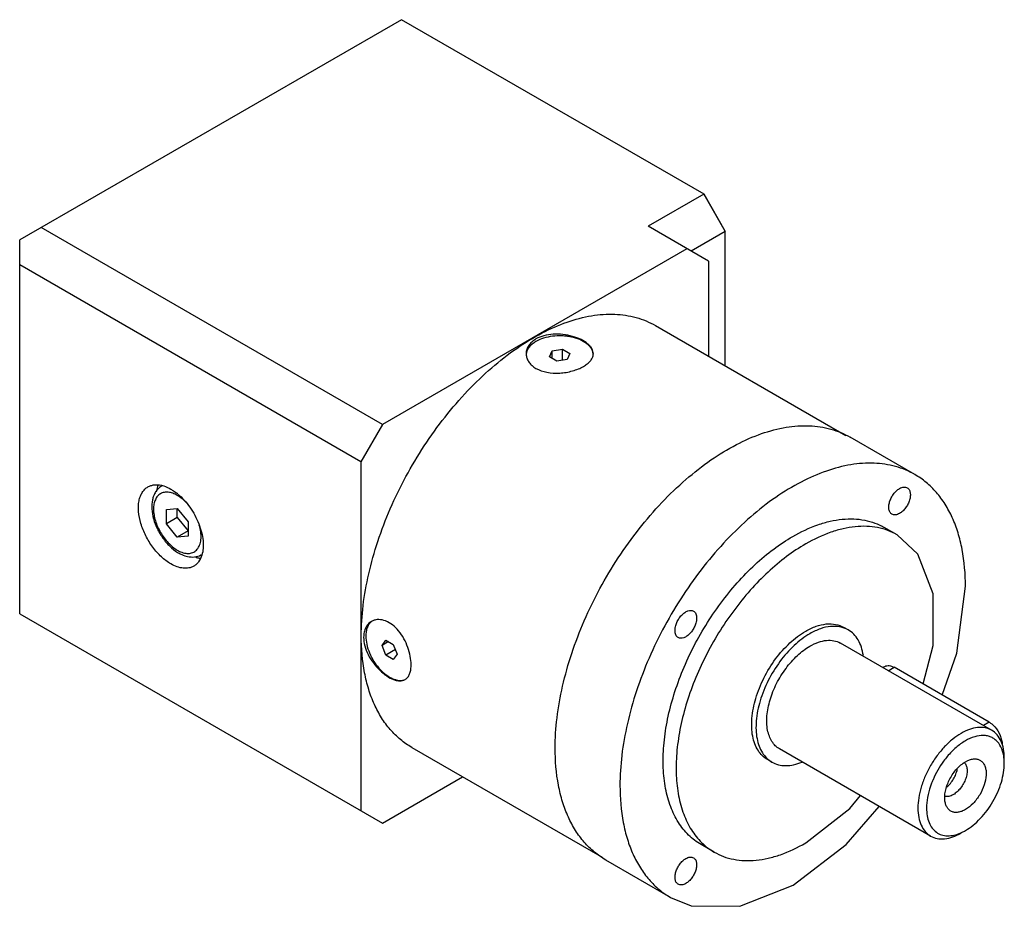
# Model space of a CAD drawing. Units: millimetres. Extents: x 24 to 185, y 73 to 219.
import ezdxf

# ---------------------------------------------------------------- set-up
doc = ezdxf.new("R2010")
doc.units = ezdxf.units.MM
doc.header["$LTSCALE"] = 18.969809
doc.layers.get('0').update_dxf_attribs({"linetype": 'CONTINUOUS'})

msp = doc.modelspace()

# ---------------------------------------------------------------- linework, layer by layer
at = {"color": 7, "linetype": 'CONTINUOUS'}
for p, q in [((86.38, 218.7), (23.87, 182.61)), ((135.92, 190.1), (86.38, 218.7)), ((135.88, 190.12), (126.76, 184.86)), ((135.88, 190.12), (139.41, 184)), ((139.41, 184.05), (135.92, 190.1)), ((83.27, 152.4), (27.41, 184.65)), ((136.65, 179.14), (126.76, 184.86)), ((139.41, 184), (133.83, 180.78)), ((139.41, 161.98), (139.41, 184.05)), ((23.87, 121.38), (23.87, 182.61)), ((133.12, 181.18), (83.27, 152.4)), ((136.65, 179.14), (136.65, 163.57)), ((79.73, 146.28), (23.87, 178.53)), ((127.97, 168.59), (159.15, 150.58)), ((111.07, 164.44), (112.74, 164.7)), ((112.74, 162.9), (112.74, 164.7)), ((112.74, 164.7), (113.97, 163.99)), ((110.62, 163.47), (111.07, 164.44)), ((111.85, 162.77), (110.62, 163.47)), ((111.07, 163.21), (111.07, 164.44)), ((113.52, 163.02), (111.85, 162.77)), ((113.97, 163.99), (113.52, 163.02)), ((83.27, 152.4), (79.73, 146.28)), ((170.44, 144.18), (159.84, 150.3)), ((79.73, 146.28), (79.73, 89.12)), ((47.91, 138.48), (49.68, 138.63)), ((47.91, 136.12), (47.91, 138.48)), ((49.68, 137.14), (47.91, 136.12)), ((49.68, 137.14), (49.68, 138.63)), ((49.68, 138.63), (51.45, 136.43)), ((49.68, 137.14), (51.45, 134.94)), ((49.68, 133.92), (47.91, 136.12)), ((51.45, 136.43), (51.45, 134.08)), ((167.56, 134.29), (165.44, 135.52)), ((51.45, 134.94), (49.68, 133.92)), ((51.45, 134.08), (49.68, 133.92)), ((23.87, 121.38), (83.27, 87.08)), ((159.52, 118.73), (158.82, 119.14)), ((83.21, 116.18), (83.82, 117.06)), ((84.27, 116.8), (83.21, 116.18)), ((83.82, 114.61), (83.21, 116.18)), ((83.82, 117.06), (85.05, 116.35)), ((85.05, 116.35), (85.66, 114.77)), ((183.02, 102.28), (158.27, 116.56)), ((85.38, 115.5), (83.82, 114.61)), ((85.05, 113.9), (83.82, 114.61)), ((85.66, 114.77), (85.05, 113.9)), ((165.56, 112.75), (165.22, 112.55)), ((166.1, 112.04), (167.06, 112.6)), ((182.62, 103.62), (167.06, 112.6)), ((182.62, 103.62), (181.66, 103.06)), ((88.07, 99.48), (119.25, 81.47)), ((173.02, 84.96), (148.27, 99.24)), ((147.02, 97.08), (146.32, 97.49)), ((178.73, 97.13), (179.11, 97.32)), ((83.27, 87.08), (96.4, 94.67)), ((137.57, 82.33), (135.44, 83.56)), ((130.44, 74.9), (119.84, 81.02))]:
    msp.add_line(p, q, dxfattribs=at)
for points in [[(171.79, 109.87), (173.46, 116.17), (173.45, 124.64), (170.94, 131.16), (167.56, 134.29)], [(174.92, 108.06), (177.33, 114.94), (178.73, 125.87)], [(152.57, 83.82), (159.82, 89.49), (161.52, 91.6)], [(130.44, 74.9), (133.84, 73.51), (141.76, 73.44), (150.5, 76.91), (159.22, 83.56), (164.59, 89.82)]]:
    msp.add_lwpolyline(points, dxfattribs=at)
for centre, radius, start, end in [((109.01, 163.99), 2.21, 180.0096, 186.3658), ((116.29, 163.99), 1.51, 350.8348, 359.9599), ((48.56, 139.86), 2.84, 120, 121.9869), ((47.18, 136.45), 4.99, 59.9843, 62.5425), ((43.85, 133.87), 9.25, 50.2147, 51.5817), ((52.97, 136.68), 6.17, 238.258, 242.4945), ((51.95, 135.68), 4.51, 242.5341, 247.3391), ((52.22, 133.51), 2.84, 297.9408, 299.9996), ((53.84, 134.14), 3.69, 263.2771, 265.1772), ((82.57, 118.2), 2.21, 113.6459, 119.9912), ((86.21, 111.89), 1.51, 300.04, 309.1683), ((187.62, 88.07), 15.46, 143.6904, 156.6806), ((186.95, 88.57), 14.63, 139.8806, 143.6869), ((177.79, 96.17), 1.11, 47.1549, 50.4508), ((186.97, 88.36), 14.75, 156.7126, 159.8282), ((186.37, 88.59), 14.11, 159.8437, 161.3035)]:
    msp.add_arc(centre, radius, start, end, dxfattribs=at)
for points, knots in [([(79.8, 117.74), (79.8, 119.4), (80.03, 122.82), (80.95, 128.01), (82.45, 133.32), (84.5, 138.65), (87.04, 143.89), (90.04, 148.91), (93.42, 153.62), (97.11, 157.9), (101.03, 161.68), (105.11, 164.87), (109.25, 167.41), (113.37, 169.23), (117.39, 170.3), (121.24, 170.58), (124.81, 170.06), (126.98, 169.15), (127.97, 168.59)], [0, 0, 0, 0, 0.062392, 0.128743, 0.198347, 0.270334, 0.343723, 0.417468, 0.490505, 0.561803, 0.630411, 0.695509, 0.756466, 0.812913, 0.864822, 0.912604, 0.957186, 1, 1, 1, 1]), ([(108.41, 166.39), (108.16, 166.24), (107.72, 165.93), (107.2, 165.34), (106.87, 164.68), (106.8, 164.21), (106.8, 163.98)], [0, 0, 0, 0, 0.279324, 0.53546, 0.772825, 1, 1, 1, 1]), ([(117.8, 163.98), (117.8, 164.13), (117.75, 164.42), (117.57, 164.84), (117.27, 165.25), (116.7, 165.78), (115.74, 166.36), (114.37, 166.86), (112.83, 167.16), (111.24, 167.21), (109.74, 166.98), (108.81, 166.62), (108.41, 166.39)], [0, 0, 0, 0, 0.039181, 0.080766, 0.126591, 0.177652, 0.295971, 0.432642, 0.579825, 0.728536, 0.870607, 1, 1, 1, 1]), ([(117.78, 163.97), (117.76, 164.13), (117.68, 164.44), (117.45, 164.87), (117.11, 165.29), (116.52, 165.81), (115.55, 166.35), (114.43, 166.68), (113.45, 166.85), (112.42, 166.93), (111.13, 166.88), (109.69, 166.57), (108.8, 166.2), (108.41, 165.98)], [0, 0, 0, 0, 0.043071, 0.088561, 0.137583, 0.190787, 0.309959, 0.444172, 0.515282, 0.587842, 0.733304, 0.872929, 1, 1, 1, 1]), ([(108.41, 165.98), (108.19, 165.85), (107.79, 165.58), (107.29, 165.09), (106.95, 164.55), (106.84, 164.16), (106.81, 163.97)], [0, 0, 0, 0, 0.286828, 0.546666, 0.781848, 1, 1, 1, 1]), ([(106.81, 163.74), (106.83, 163.53), (106.94, 163.11), (107.28, 162.52), (107.77, 162), (108.18, 161.71), (108.41, 161.58)], [0, 0, 0, 0, 0.22713, 0.46574, 0.722368, 1, 1, 1, 1]), ([(116.18, 161.89), (116.4, 162.02), (116.79, 162.28), (117.28, 162.73), (117.63, 163.22), (117.75, 163.57), (117.78, 163.75)], [0, 0, 0, 0, 0.296905, 0.560415, 0.791976, 1, 1, 1, 1]), ([(108.41, 161.58), (108.95, 161.27), (110.25, 160.84), (112.31, 160.73), (114.05, 161.02), (115.33, 161.46), (115.92, 161.74), (116.18, 161.89)], [0, 0, 0, 0, 0.235167, 0.496193, 0.760309, 0.885002, 1, 1, 1, 1]), ([(111.55, 99.33), (111.55, 100.99), (111.78, 104.42), (112.7, 109.62), (114.21, 114.95), (116.26, 120.3), (118.81, 125.54), (121.81, 130.58), (125.2, 135.29), (128.9, 139.59), (132.83, 143.38), (136.92, 146.58), (141.07, 149.12), (145.2, 150.95), (149.24, 152.02), (153.09, 152.3), (156.68, 151.77), (158.85, 150.87), (159.84, 150.3)], [0, 0, 0, 0, 0.062392, 0.128743, 0.198347, 0.270334, 0.343724, 0.417468, 0.490505, 0.561803, 0.630411, 0.695509, 0.756466, 0.812913, 0.864822, 0.912604, 0.957186, 1, 1, 1, 1]), ([(170.44, 144.18), (169.46, 144.75), (167.28, 145.65), (163.7, 146.18), (159.84, 145.89), (155.81, 144.82), (151.68, 142.99), (147.53, 140.46), (143.44, 137.26), (139.51, 133.47), (135.81, 129.17), (132.42, 124.45), (129.42, 119.42), (126.86, 114.17), (124.81, 108.83), (123.31, 103.5), (122.38, 98.29), (122.16, 94.87), (122.16, 93.21)], [0, 0, 0, 0, 0.042815, 0.087397, 0.135181, 0.18709, 0.243537, 0.304494, 0.369592, 0.4382, 0.509497, 0.582533, 0.656276, 0.729665, 0.801652, 0.871255, 0.937607, 1, 1, 1, 1]), ([(178.73, 125.87), (178.73, 127.89), (178.49, 130.87), (177.58, 134.61), (176.65, 137.1), (175.46, 139.33), (174.03, 141.28), (172.36, 142.92), (171.1, 143.8), (170.44, 144.18)], [0, 0, 0, 0, 0.28928, 0.42254, 0.548495, 0.667894, 0.781867, 0.891951, 1, 1, 1, 1]), ([(48.62, 129.54), (48.07, 129.86), (46.99, 130.69), (45.61, 132.26), (44.47, 134.11), (43.68, 136.08), (43.28, 138.02), (43.31, 139.55), (43.6, 140.6), (43.91, 141.25), (44.33, 141.78), (44.69, 142.05), (44.87, 142.16)], [0, 0, 0, 0, 0.128692, 0.270276, 0.417432, 0.561777, 0.695448, 0.81271, 0.864677, 0.912509, 0.95714, 1, 1, 1, 1]), ([(44.87, 142.16), (45.02, 142.25), (45.35, 142.39), (46.1, 142.55), (46.68, 142.5), (47.07, 142.42)], [0, 0, 0, 0, 0.234845, 0.476466, 1, 1, 1, 1]), ([(47.05, 142.26), (46.87, 142.15), (46.52, 141.87), (46.1, 141.34), (45.79, 140.72), (45.52, 139.79), (45.45, 138.5), (45.75, 136.88), (46.37, 135.26), (47.27, 133.74), (48.38, 132.42), (49.26, 131.71), (49.73, 131.43)], [0, 0, 0, 0, 0.051792, 0.103998, 0.157463, 0.212656, 0.330307, 0.459039, 0.596168, 0.736136, 0.872468, 1, 1, 1, 1]), ([(46.56, 142.49), (46.52, 142.41), (46.36, 142.03), (46.27, 141.64), (46.22, 141.33)], [0, 0, 0, 0, 0.237994, 1, 1, 1, 1]), ([(47.07, 142.42), (47.2, 142.39), (47.74, 142.24), (48.25, 142), (48.62, 141.79)], [0, 0, 0, 0, 0.234993, 1, 1, 1, 1]), ([(166.69, 137.68), (166.63, 137.72), (166.52, 137.81), (166.32, 138.05), (166.18, 138.47), (166.16, 139.06), (166.3, 139.71), (166.56, 140.37), (166.94, 140.98), (167.4, 141.51), (167.76, 141.78), (167.94, 141.89)], [0, 0, 0, 0, 0.042875, 0.087523, 0.186923, 0.304234, 0.437955, 0.582357, 0.729568, 0.871259, 1, 1, 1, 1]), ([(167.94, 141.89), (168.05, 141.95), (168.27, 142.06), (168.61, 142.14), (168.92, 142.13), (169.11, 142.06), (169.19, 142.01)], [0, 0, 0, 0, 0.289545, 0.549136, 0.782277, 1, 1, 1, 1]), ([(169.19, 142.01), (169.26, 141.98), (169.37, 141.89), (169.57, 141.64), (169.71, 141.22), (169.72, 140.63), (169.59, 139.99), (169.33, 139.33), (168.95, 138.71), (168.49, 138.19), (168.13, 137.91), (167.94, 137.81)], [0, 0, 0, 0, 0.042875, 0.087523, 0.186923, 0.304234, 0.437955, 0.582357, 0.729568, 0.871259, 1, 1, 1, 1]), ([(49.49, 140.87), (49.25, 141), (48.77, 141.2), (48.04, 141.33), (47.36, 141.26), (46.77, 140.98), (46.3, 140.51), (45.98, 139.88), (45.8, 139.13), (45.77, 138.26), (45.89, 137.33), (46.25, 136.01), (47, 134.42), (48.26, 132.8), (49.32, 131.97), (49.88, 131.68)], [0, 0, 0, 0, 0.058759, 0.111319, 0.158851, 0.203939, 0.249894, 0.299751, 0.355402, 0.417474, 0.485582, 0.558616, 0.712589, 0.864552, 1, 1, 1, 1]), ([(48.62, 141.79), (48.7, 141.74), (49.04, 141.54), (49.36, 141.31), (49.6, 141.12)], [0, 0, 0, 0, 0.241849, 1, 1, 1, 1]), ([(51.31, 139.42), (51.18, 139.56), (50.69, 140.06), (50.13, 140.51), (49.68, 140.77)], [0, 0, 0, 0, 0.264762, 1, 1, 1, 1]), ([(49.77, 140.98), (50.13, 140.68), (50.84, 139.99), (52.09, 138.42), (53.06, 136.63), (53.67, 134.75), (53.92, 133.39), (53.95, 132.12), (53.81, 131.32), (53.7, 130.96)], [0, 0, 0, 0, 0.12728, 0.260994, 0.532798, 0.663801, 0.786804, 0.899286, 1, 1, 1, 1]), ([(167.94, 137.81), (167.83, 137.74), (167.62, 137.64), (167.28, 137.56), (166.97, 137.57), (166.78, 137.64), (166.69, 137.68)], [0, 0, 0, 0, 0.289545, 0.549136, 0.782277, 1, 1, 1, 1]), ([(50.22, 131.52), (50.49, 131.41), (51.03, 131.24), (51.84, 131.25), (52.56, 131.53), (53.1, 132.08), (53.45, 132.85), (53.6, 133.77), (53.55, 134.81), (53.39, 135.52), (53.28, 135.89)], [0, 0, 0, 0, 0.125898, 0.236919, 0.339713, 0.444099, 0.559217, 0.690194, 0.837887, 1, 1, 1, 1]), ([(150.44, 134.03), (151.76, 134.79), (153.78, 135.75), (156.55, 136.56), (158.52, 136.89), (160.42, 136.96), (162.22, 136.76), (163.91, 136.29), (164.95, 135.8), (165.44, 135.52)], [0, 0, 0, 0, 0.289279, 0.422545, 0.548493, 0.667893, 0.781868, 0.891952, 1, 1, 1, 1]), ([(167.56, 134.29), (167.07, 134.58), (166.03, 135.07), (164.34, 135.53), (162.54, 135.73), (160.64, 135.67), (158.68, 135.34), (155.9, 134.53), (153.88, 133.57), (152.57, 132.81)], [0, 0, 0, 0, 0.108047, 0.218129, 0.332104, 0.451503, 0.577451, 0.710718, 1, 1, 1, 1]), ([(135.44, 83.56), (134.7, 83.98), (133.3, 85.06), (131.62, 87.19), (130.35, 89.8), (129.54, 92.82), (129.17, 96.19), (129.27, 99.84), (129.81, 103.69), (130.8, 107.67), (132.2, 111.68), (134.6, 116.98), (137.67, 121.97), (141.29, 126.45), (144.19, 129.43), (147.22, 131.98), (149.37, 133.41), (150.44, 134.03)], [0, 0, 0, 0, 0.042821, 0.087409, 0.135199, 0.187115, 0.24357, 0.304535, 0.369642, 0.438258, 0.509565, 0.582611, 0.729628, 0.801626, 0.871236, 0.937602, 1, 1, 1, 1]), ([(152.57, 132.81), (151.49, 132.19), (149.35, 130.75), (146.31, 128.2), (143.42, 125.23), (139.79, 120.75), (136.72, 115.76), (134.32, 110.46), (132.92, 106.44), (131.93, 102.47), (131.39, 98.61), (131.3, 94.96), (131.66, 91.6), (132.48, 88.57), (133.74, 85.97), (135.42, 83.83), (136.83, 82.76), (137.57, 82.33)], [0, 0, 0, 0, 0.062397, 0.128762, 0.198372, 0.27037, 0.417389, 0.490436, 0.561744, 0.630362, 0.695468, 0.756434, 0.812888, 0.864804, 0.912592, 0.95718, 1, 1, 1, 1]), ([(50.12, 131.2), (50.22, 131.15), (50.62, 130.96), (51.04, 130.81), (51.36, 130.75)], [0, 0, 0, 0, 0.257704, 1, 1, 1, 1]), ([(51.36, 130.75), (51.73, 130.67), (52.49, 130.62), (53.22, 130.83), (53.55, 131.01)], [0, 0, 0, 0, 0.507738, 1, 1, 1, 1]), ([(53.7, 130.96), (53.58, 130.58), (53.33, 130.04), (52.82, 129.47), (52.52, 129.26), (52.37, 129.17)], [0, 0, 0, 0, 0.523819, 0.765331, 1, 1, 1, 1]), ([(52.7, 130.62), (52.76, 130.61), (52.99, 130.54), (53.23, 130.5), (53.41, 130.48)], [0, 0, 0, 0, 0.257806, 1, 1, 1, 1]), ([(52.37, 129.17), (52.12, 129.03), (51.55, 128.82), (50.61, 128.8), (49.6, 129.04), (48.95, 129.35), (48.62, 129.54)], [0, 0, 0, 0, 0.217782, 0.450927, 0.710262, 1, 1, 1, 1]), ([(131.18, 118.62), (131.18, 118.83), (131.24, 119.28), (131.46, 119.94), (131.8, 120.58), (132.24, 121.14), (132.73, 121.58), (133.25, 121.86), (133.69, 121.94), (134, 121.9), (134.13, 121.84), (134.19, 121.81)], [0, 0, 0, 0, 0.128741, 0.270422, 0.417626, 0.562027, 0.695753, 0.813068, 0.912471, 0.957121, 1, 1, 1, 1]), ([(134.19, 121.81), (134.28, 121.76), (134.43, 121.63), (134.59, 121.36), (134.69, 121.03), (134.71, 120.79), (134.71, 120.66)], [0, 0, 0, 0, 0.217723, 0.450872, 0.710467, 1, 1, 1, 1]), ([(81.47, 120.11), (81.27, 120), (80.9, 119.7), (80.49, 119.09), (80.24, 118.34), (80.19, 117.8), (80.19, 117.52)], [0, 0, 0, 0, 0.22717, 0.464542, 0.720681, 1, 1, 1, 1]), ([(81.48, 120.1), (81.33, 119.99), (81.05, 119.69), (80.76, 119.13), (80.58, 118.46), (80.55, 117.97), (80.55, 117.72)], [0, 0, 0, 0, 0.218157, 0.453346, 0.713187, 1, 1, 1, 1]), ([(87.97, 113.03), (87.97, 113.49), (87.86, 114.45), (87.46, 115.89), (86.82, 117.3), (85.98, 118.56), (84.97, 119.56), (83.86, 120.23), (82.89, 120.45), (82.17, 120.39), (81.84, 120.29), (81.68, 120.22)], [0, 0, 0, 0, 0.126907, 0.2666, 0.411038, 0.552302, 0.683882, 0.801789, 0.905649, 0.95364, 1, 1, 1, 1]), ([(134.71, 120.66), (134.71, 120.45), (134.65, 120), (134.43, 119.34), (134.08, 118.7), (133.65, 118.14), (133.15, 117.71), (132.64, 117.42), (132.2, 117.34), (131.89, 117.38), (131.76, 117.44), (131.69, 117.48)], [0, 0, 0, 0, 0.128741, 0.270422, 0.417626, 0.562027, 0.695753, 0.813068, 0.912471, 0.957121, 1, 1, 1, 1]), ([(152.57, 118.52), (153.11, 118.84), (154.2, 119.35), (155.88, 119.76), (157.46, 119.72), (158.4, 119.38), (158.82, 119.14)], [0, 0, 0, 0, 0.28979, 0.549057, 0.782229, 1, 1, 1, 1]), ([(159.52, 118.73), (159.11, 118.97), (158.16, 119.31), (156.59, 119.35), (154.91, 118.95), (153.82, 118.43), (153.27, 118.11)], [0, 0, 0, 0, 0.21777, 0.450942, 0.710211, 1, 1, 1, 1]), ([(88.07, 99.48), (87.41, 99.85), (86.16, 100.73), (84.49, 102.37), (83.06, 104.31), (81.88, 106.53), (80.95, 109.02), (80.04, 112.75), (79.8, 115.72), (79.8, 117.74)], [0, 0, 0, 0, 0.108048, 0.21813, 0.332102, 0.451502, 0.577456, 0.710716, 1, 1, 1, 1]), ([(80.55, 117.72), (80.55, 117.27), (80.67, 116.31), (81.13, 114.91), (81.73, 113.77), (82.31, 112.92), (82.95, 112.15), (83.8, 111.36), (84.75, 110.78), (85.5, 110.53), (86.02, 110.44), (86.52, 110.46), (86.83, 110.55), (86.97, 110.61)], [0, 0, 0, 0, 0.127076, 0.2667, 0.41216, 0.48472, 0.555831, 0.690046, 0.809215, 0.862417, 0.911438, 0.956927, 1, 1, 1, 1]), ([(131.69, 117.48), (131.61, 117.52), (131.46, 117.65), (131.29, 117.92), (131.2, 118.25), (131.18, 118.49), (131.18, 118.62)], [0, 0, 0, 0, 0.217723, 0.450872, 0.710467, 1, 1, 1, 1]), ([(146.32, 97.49), (146.01, 97.66), (145.42, 98.11), (144.72, 99), (144.19, 100.09), (143.85, 101.35), (143.7, 102.75), (143.76, 104.84), (144.32, 107.62), (145.65, 110.91), (147.54, 113.99), (149.84, 116.6), (151.64, 117.98), (152.57, 118.52)], [0, 0, 0, 0, 0.042848, 0.087465, 0.135287, 0.187239, 0.24373, 0.304736, 0.438371, 0.582678, 0.729794, 0.871344, 1, 1, 1, 1]), ([(153.27, 118.11), (152.35, 117.58), (150.55, 116.19), (148.25, 113.58), (146.36, 110.5), (145.03, 107.21), (144.46, 104.43), (144.41, 102.34), (144.56, 100.94), (144.9, 99.68), (145.43, 98.59), (146.13, 97.7), (146.71, 97.26), (147.02, 97.08)], [0, 0, 0, 0, 0.128654, 0.270202, 0.417317, 0.561627, 0.695264, 0.75627, 0.812761, 0.864713, 0.912535, 0.957152, 1, 1, 1, 1]), ([(162.01, 114.52), (161.94, 114.99), (161.74, 115.87), (161.21, 117.07), (160.48, 118.05), (159.85, 118.54), (159.52, 118.73)], [0, 0, 0, 0, 0.280214, 0.536367, 0.773504, 1, 1, 1, 1]), ([(80.19, 117.52), (80.19, 117.05), (80.34, 116.07), (80.9, 114.65), (81.74, 113.3), (82.77, 112.11), (83.89, 111.18), (84.86, 110.64), (85.61, 110.41), (86.11, 110.36), (86.57, 110.41), (86.84, 110.52), (86.97, 110.59)], [0, 0, 0, 0, 0.129388, 0.271463, 0.420172, 0.567353, 0.704025, 0.822344, 0.873405, 0.919231, 0.960817, 1, 1, 1, 1]), ([(153.27, 116.07), (153.71, 116.32), (154.58, 116.74), (155.93, 117.06), (157.18, 117.03), (157.94, 116.75), (158.27, 116.56)], [0, 0, 0, 0, 0.289773, 0.549066, 0.782226, 1, 1, 1, 1]), ([(148.27, 99.24), (148.03, 99.39), (147.56, 99.74), (147, 100.45), (146.58, 101.32), (146.2, 102.72), (146.15, 104.76), (146.68, 107.35), (147.74, 109.98), (149.26, 112.44), (151.1, 114.54), (152.53, 115.64), (153.27, 116.07)], [0, 0, 0, 0, 0.042858, 0.087488, 0.135322, 0.187286, 0.304551, 0.438221, 0.582566, 0.729722, 0.871309, 1, 1, 1, 1]), ([(87.16, 110.72), (87.3, 110.83), (87.55, 111.12), (87.8, 111.66), (87.94, 112.31), (87.97, 112.78), (87.97, 113.03)], [0, 0, 0, 0, 0.208022, 0.439573, 0.703091, 1, 1, 1, 1]), ([(165.56, 112.75), (165.66, 112.8), (165.89, 112.89), (166.26, 112.9), (166.67, 112.8), (166.93, 112.67), (167.06, 112.6)], [0, 0, 0, 0, 0.217747, 0.450888, 0.710464, 1, 1, 1, 1]), ([(182.62, 103.62), (182.7, 103.57), (183.04, 103.35), (183.33, 103.08), (183.54, 102.85)], [0, 0, 0, 0, 0.233706, 1, 1, 1, 1]), ([(178.02, 101.78), (177.54, 101.5), (176.58, 100.83), (175.27, 99.6), (174.05, 98.15), (172.99, 96.52), (172.11, 94.79), (171.46, 93.01), (171.05, 91.26), (170.95, 90.09), (170.95, 89.53)], [0, 0, 0, 0, 0.114144, 0.237331, 0.366973, 0.499998, 0.633024, 0.762666, 0.885855, 1, 1, 1, 1]), ([(183.02, 102.28), (182.69, 102.47), (181.93, 102.74), (180.67, 102.77), (179.33, 102.45), (178.46, 102.03), (178.02, 101.78)], [0, 0, 0, 0, 0.217778, 0.450937, 0.710229, 1, 1, 1, 1]), ([(185.09, 97.7), (185.09, 98.2), (185.02, 99.17), (184.63, 100.49), (183.97, 101.57), (183.35, 102.09), (183.02, 102.28)], [0, 0, 0, 0, 0.289773, 0.549065, 0.782224, 1, 1, 1, 1]), ([(183.54, 102.85), (183.9, 102.43), (184.34, 101.72), (184.67, 100.7), (184.74, 100.19), (184.74, 99.94)], [0, 0, 0, 0, 0.519691, 0.771116, 1, 1, 1, 1]), ([(185.04, 97.75), (184.99, 98.26), (184.77, 99.22), (184.16, 100.26), (183.5, 100.85), (182.95, 101.17), (182.33, 101.37), (181.41, 101.47), (180.15, 101.26), (178.62, 100.57), (177.12, 99.46), (176.2, 98.52), (175.76, 97.99)], [0, 0, 0, 0, 0.12404, 0.232607, 0.28348, 0.333646, 0.384556, 0.437555, 0.553465, 0.686486, 0.836475, 1, 1, 1, 1]), ([(119.84, 81.02), (119.18, 81.4), (117.92, 82.28), (116.25, 83.92), (114.82, 85.86), (113.64, 88.09), (112.7, 90.59), (111.79, 94.33), (111.55, 97.3), (111.55, 99.33)], [0, 0, 0, 0, 0.108048, 0.21813, 0.332102, 0.451502, 0.577456, 0.710716, 1, 1, 1, 1]), ([(147.02, 97.08), (147.36, 96.89), (148.1, 96.59), (149.33, 96.44), (150.65, 96.6), (151.52, 96.88), (151.97, 97.06)], [0, 0, 0, 0, 0.226096, 0.46304, 0.719265, 1, 1, 1, 1]), ([(175.36, 90.82), (175.33, 91.09), (175.33, 91.67), (175.53, 92.88), (176.13, 94.4), (177.24, 95.99), (178.21, 96.83), (178.73, 97.13)], [0, 0, 0, 0, 0.109834, 0.230481, 0.492783, 0.759283, 1, 1, 1, 1]), ([(178.54, 96.98), (178.68, 96.85), (178.9, 96.51), (179.03, 95.87), (179, 95.14), (178.79, 94.34), (178.44, 93.55), (177.97, 92.82), (177.41, 92.2), (176.97, 91.87), (176.75, 91.74)], [0, 0, 0, 0, 0.089298, 0.193086, 0.313639, 0.448259, 0.591291, 0.735631, 0.873978, 1, 1, 1, 1]), ([(179.11, 97.32), (179.31, 97.41), (179.71, 97.55), (180.31, 97.62), (180.87, 97.52), (181.35, 97.25), (181.72, 96.84), (181.98, 96.29), (182.12, 95.65), (182.14, 94.64), (181.85, 93.26), (181.12, 91.68), (180.07, 90.29), (179.19, 89.56), (178.73, 89.29)], [0, 0, 0, 0, 0.056868, 0.107876, 0.154567, 0.199542, 0.245922, 0.296401, 0.352585, 0.414959, 0.55574, 0.709491, 0.862149, 1, 1, 1, 1]), ([(178.73, 85.86), (179.16, 86.11), (180.02, 86.71), (181.64, 88.22), (183.34, 90.55), (184.5, 93.18), (185, 95.33), (185.09, 96.38), (185.09, 96.88)], [0, 0, 0, 0, 0.114256, 0.237536, 0.499991, 0.762449, 0.885751, 1, 1, 1, 1]), ([(185.09, 96.88), (185.09, 96.96), (185.09, 97.25), (185.07, 97.54), (185.04, 97.75)], [0, 0, 0, 0, 0.255816, 1, 1, 1, 1]), ([(175.69, 92.99), (175.91, 93.17), (176.31, 93.58), (176.8, 94.3), (177.18, 95.08), (177.34, 95.64), (177.39, 95.91)], [0, 0, 0, 0, 0.24322, 0.49948, 0.756046, 1, 1, 1, 1]), ([(122.16, 93.21), (122.16, 91.18), (122.4, 88.2), (123.31, 84.46), (124.24, 81.97), (125.43, 79.74), (126.86, 77.79), (128.53, 76.15), (129.79, 75.27), (130.44, 74.9)], [0, 0, 0, 0, 0.28928, 0.42254, 0.548495, 0.667894, 0.781867, 0.891951, 1, 1, 1, 1]), ([(173, 93.11), (172.8, 92.51), (172.49, 91.33), (172.36, 90.12), (172.36, 89.53)], [0, 0, 0, 0, 0.52081, 1, 1, 1, 1]), ([(178.73, 89.29), (178.53, 89.17), (178.14, 88.99), (177.54, 88.83), (176.97, 88.81), (176.46, 88.95), (176.02, 89.24), (175.68, 89.67), (175.45, 90.21), (175.38, 90.61), (175.36, 90.82)], [0, 0, 0, 0, 0.147485, 0.280685, 0.401003, 0.512755, 0.622293, 0.736646, 0.861481, 1, 1, 1, 1]), ([(176.75, 91.74), (176.63, 91.67), (176.39, 91.55), (175.93, 91.42), (175.57, 91.42), (175.37, 91.48)], [0, 0, 0, 0, 0.285455, 0.54626, 1, 1, 1, 1]), ([(170.95, 89.53), (170.95, 89.03), (171.03, 88.06), (171.42, 86.74), (172.07, 85.66), (172.69, 85.15), (173.02, 84.96)], [0, 0, 0, 0, 0.289773, 0.549065, 0.782224, 1, 1, 1, 1]), ([(172.36, 89.53), (172.36, 89.11), (172.42, 88.3), (172.73, 87.18), (173.23, 86.25), (173.94, 85.54), (174.81, 85.1), (175.81, 84.95), (176.9, 85.07), (177.62, 85.32), (177.98, 85.48)], [0, 0, 0, 0, 0.147625, 0.280904, 0.401376, 0.513248, 0.62282, 0.7371, 0.861748, 1, 1, 1, 1]), ([(173.02, 84.96), (173.35, 84.76), (174.11, 84.49), (175.37, 84.46), (176.71, 84.78), (177.58, 85.2), (178.02, 85.45)], [0, 0, 0, 0, 0.217778, 0.450937, 0.710229, 1, 1, 1, 1]), ([(177.98, 85.48), (178.04, 85.51), (178.3, 85.62), (178.55, 85.75), (178.73, 85.86)], [0, 0, 0, 0, 0.244224, 1, 1, 1, 1]), ([(137.57, 82.33), (138.06, 82.05), (139.1, 81.56), (140.79, 81.09), (142.59, 80.89), (144.49, 80.96), (146.45, 81.29), (149.23, 82.09), (151.25, 83.06), (152.57, 83.82)], [0, 0, 0, 0, 0.108047, 0.218129, 0.332104, 0.451503, 0.577451, 0.710718, 1, 1, 1, 1]), ([(131.69, 77.06), (131.63, 77.1), (131.52, 77.19), (131.32, 77.43), (131.18, 77.85), (131.16, 78.44), (131.3, 79.09), (131.56, 79.75), (131.94, 80.36), (132.4, 80.88), (132.76, 81.16), (132.94, 81.27)], [0, 0, 0, 0, 0.042875, 0.087523, 0.186923, 0.304234, 0.437955, 0.582357, 0.729568, 0.871259, 1, 1, 1, 1]), ([(132.94, 81.27), (133.05, 81.33), (133.27, 81.43), (133.61, 81.52), (133.92, 81.51), (134.11, 81.44), (134.19, 81.39)], [0, 0, 0, 0, 0.289545, 0.549136, 0.782277, 1, 1, 1, 1]), ([(134.19, 81.39), (134.26, 81.36), (134.37, 81.27), (134.57, 81.02), (134.71, 80.6), (134.72, 80.01), (134.59, 79.36), (134.33, 78.71), (133.95, 78.09), (133.49, 77.57), (133.13, 77.29), (132.94, 77.18)], [0, 0, 0, 0, 0.042875, 0.087523, 0.186923, 0.304234, 0.437955, 0.582357, 0.729568, 0.871259, 1, 1, 1, 1]), ([(132.94, 77.18), (132.83, 77.12), (132.62, 77.02), (132.28, 76.94), (131.97, 76.94), (131.78, 77.01), (131.69, 77.06)], [0, 0, 0, 0, 0.289545, 0.549136, 0.782277, 1, 1, 1, 1])]:
    msp.add_open_spline(points, degree=3, knots=knots, dxfattribs=at)

doc.saveas('drawing.dxf')
